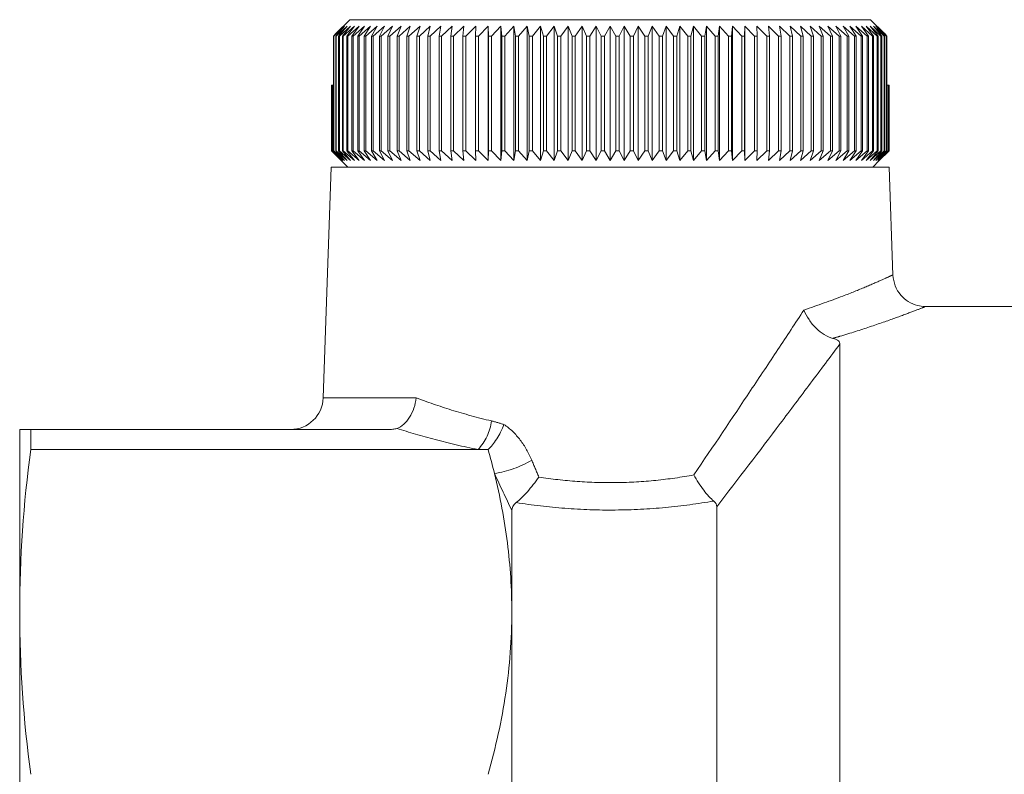
# Model space of a CAD drawing. Units: millimetres. Extents: x 132 to 275, y 79 to 260.
# Drawn here: x 132 to 162, y 119 to 142 of the extents above; entities that cross this region are included whole.
import ezdxf

# ---------------------------------------------------------------- set-up
doc = ezdxf.new("R2010")
doc.units = ezdxf.units.MM
doc.linetypes.add('PHANTOM', pattern=[12.7, 6.35, -1.27, 1.27, -1.27, 1.27, -1.27])

msp = doc.modelspace()

# ---------------------------------------------------------------- linework, layer by layer
at = {"color": 7, "linetype": 'Continuous', "lineweight": 15}
for p, q in [((142.132, 141.99), (141.81, 141.69)), ((141.864, 141.69), (142.132, 141.99)), ((141.875, 141.774), (142.294, 142.19)), ((142.21, 141.99), (141.882, 141.69)), ((141.953, 141.69), (142.21, 141.99)), ((142.31, 141.99), (141.977, 141.69)), ((142.066, 141.69), (142.31, 141.99)), ((142.432, 141.99), (142.094, 141.69)), ((142.2, 141.69), (142.432, 141.99)), ((142.576, 141.99), (142.234, 141.69)), ((142.294, 142.19), (158.168, 142.19)), ((142.357, 141.69), (142.576, 141.99)), ((142.74, 141.99), (142.396, 141.69)), ((142.536, 141.69), (142.74, 141.99)), ((142.925, 141.99), (142.579, 141.69)), ((142.735, 141.69), (142.925, 141.99)), ((143.13, 141.99), (142.783, 141.69)), ((142.955, 141.69), (143.13, 141.99)), ((143.354, 141.99), (143.008, 141.69)), ((143.195, 141.69), (143.354, 141.99)), ((143.597, 141.99), (143.252, 141.69)), ((143.454, 141.69), (143.597, 141.99)), ((143.858, 141.99), (143.516, 141.69)), ((143.732, 141.69), (143.858, 141.99)), ((144.137, 141.99), (143.797, 141.69)), ((144.028, 141.69), (144.137, 141.99)), ((144.433, 141.99), (144.097, 141.69)), ((144.34, 141.69), (144.433, 141.99)), ((144.744, 141.99), (144.413, 141.69)), ((144.669, 141.69), (144.744, 141.99)), ((145.071, 141.99), (144.746, 141.69)), ((145.013, 141.69), (145.071, 141.99)), ((145.411, 141.99), (145.093, 141.69)), ((145.372, 141.69), (145.411, 141.99)), ((145.765, 141.99), (145.454, 141.69)), ((145.743, 141.69), (145.765, 141.99)), ((146.131, 141.99), (145.829, 141.69)), ((146.127, 141.69), (146.131, 141.99)), ((146.508, 141.99), (146.216, 141.69)), ((146.522, 141.69), (146.508, 141.99)), ((146.508, 137.89), (146.508, 141.99)), ((146.896, 141.99), (146.613, 141.69)), ((146.928, 141.69), (146.896, 141.99)), ((146.896, 137.89), (146.896, 141.99)), ((147.292, 141.99), (147.021, 141.69)), ((147.342, 141.69), (147.292, 141.99)), ((147.292, 137.89), (147.292, 141.99)), ((147.697, 141.99), (147.437, 141.69)), ((147.764, 141.69), (147.697, 141.99)), ((147.697, 137.89), (147.697, 141.99)), ((148.109, 141.99), (147.861, 141.69)), ((148.194, 141.69), (148.109, 141.99)), ((148.109, 137.89), (148.109, 141.99)), ((148.526, 141.99), (148.291, 141.69)), ((148.628, 141.69), (148.526, 141.99)), ((148.526, 137.89), (148.526, 141.99)), ((148.948, 141.99), (148.727, 141.69)), ((149.067, 141.69), (148.948, 141.99)), ((148.948, 137.89), (148.948, 141.99)), ((149.374, 141.99), (149.167, 141.69)), ((149.51, 141.69), (149.374, 141.99)), ((149.374, 137.89), (149.374, 141.99)), ((149.802, 141.99), (149.61, 141.69)), ((149.954, 141.69), (149.802, 141.99)), ((149.802, 137.89), (149.802, 141.99)), ((150.231, 141.99), (150.054, 141.69)), ((150.399, 141.69), (150.231, 141.99)), ((150.231, 137.89), (150.231, 141.99)), ((150.66, 141.99), (150.499, 141.69)), ((150.843, 141.69), (150.66, 141.99)), ((150.66, 137.89), (150.66, 141.99)), ((151.088, 141.99), (150.944, 141.69)), ((151.286, 141.69), (151.088, 141.99)), ((151.088, 137.89), (151.088, 141.99)), ((151.514, 141.99), (151.386, 141.69)), ((151.726, 141.69), (151.514, 141.99)), ((151.514, 137.89), (151.514, 141.99)), ((151.936, 141.99), (151.825, 141.69)), ((152.162, 141.69), (151.936, 141.99)), ((151.936, 137.89), (151.936, 141.99)), ((152.353, 141.99), (152.26, 141.69)), ((152.593, 141.69), (152.353, 141.99)), ((152.353, 137.89), (152.353, 141.99)), ((152.765, 141.99), (152.689, 141.69)), ((153.017, 141.69), (152.765, 141.99)), ((152.765, 137.89), (152.765, 141.99)), ((153.17, 141.99), (153.112, 141.69)), ((153.433, 141.69), (153.17, 141.99)), ((153.17, 137.89), (153.17, 141.99)), ((153.566, 141.99), (153.526, 141.69)), ((153.841, 141.69), (153.566, 141.99)), ((153.566, 137.89), (153.566, 141.99)), ((153.954, 141.99), (153.932, 141.69)), ((154.239, 141.69), (153.954, 141.99)), ((153.954, 137.89), (153.954, 141.99)), ((154.331, 141.99), (154.327, 141.69)), ((154.625, 141.69), (154.331, 141.99)), ((154.331, 137.89), (154.331, 141.99)), ((155, 141.69), (154.697, 141.99)), ((154.697, 141.99), (154.711, 141.69)), ((155.362, 141.69), (155.051, 141.99)), ((155.051, 141.99), (155.083, 141.69)), ((155.71, 141.69), (155.391, 141.99)), ((155.391, 141.99), (155.442, 141.69)), ((156.042, 141.69), (155.718, 141.99)), ((155.718, 141.99), (155.786, 141.69)), ((156.359, 141.69), (156.029, 141.99)), ((156.029, 141.99), (156.115, 141.69)), ((156.659, 141.69), (156.325, 141.99)), ((156.325, 141.99), (156.428, 141.69)), ((156.941, 141.69), (156.604, 141.99)), ((156.604, 141.99), (156.724, 141.69)), ((157.205, 141.69), (156.865, 141.99)), ((156.865, 141.99), (157.002, 141.69)), ((157.45, 141.69), (157.108, 141.99)), ((157.108, 141.99), (157.262, 141.69)), ((157.675, 141.69), (157.332, 141.99)), ((157.332, 141.99), (157.502, 141.69)), ((157.879, 141.69), (157.537, 141.99)), ((157.537, 141.99), (157.723, 141.69)), ((158.063, 141.69), (157.722, 141.99)), ((157.722, 141.99), (157.923, 141.69)), ((158.225, 141.69), (157.886, 141.99)), ((157.886, 141.99), (158.101, 141.69)), ((158.365, 141.69), (158.03, 141.99)), ((158.03, 141.99), (158.259, 141.69)), ((158.483, 141.69), (158.152, 141.99)), ((158.152, 141.99), (158.394, 141.69)), ((158.168, 142.19), (158.578, 141.783)), ((158.579, 141.69), (158.252, 141.99)), ((158.252, 141.99), (158.507, 141.69)), ((158.651, 141.69), (158.33, 141.99)), ((158.33, 141.99), (158.597, 141.69)), ((141.797, 141.69), (141.875, 141.774)), ((141.81, 141.69), (141.797, 141.69)), ((141.797, 138.19), (141.797, 141.69)), ((141.81, 141.69), (141.81, 138.19)), ((141.882, 141.69), (141.864, 141.69)), ((141.864, 138.19), (141.864, 141.69)), ((141.882, 141.69), (141.882, 138.19)), ((141.977, 141.69), (141.953, 141.69)), ((141.953, 138.19), (141.953, 141.69)), ((141.977, 141.69), (141.977, 138.19)), ((142.094, 141.69), (142.066, 141.69)), ((142.066, 138.19), (142.066, 141.69)), ((142.094, 141.69), (142.094, 138.19)), ((142.234, 141.69), (142.2, 141.69)), ((142.2, 138.19), (142.2, 141.69)), ((142.234, 141.69), (142.234, 138.19)), ((142.396, 141.69), (142.357, 141.69)), ((142.357, 138.19), (142.357, 141.69)), ((142.396, 141.69), (142.396, 138.19)), ((142.579, 141.69), (142.536, 141.69)), ((142.536, 138.19), (142.536, 141.69)), ((142.579, 141.69), (142.579, 138.19)), ((142.783, 141.69), (142.735, 141.69)), ((142.735, 138.19), (142.735, 141.69)), ((142.783, 141.69), (142.783, 138.19)), ((143.008, 141.69), (142.955, 141.69)), ((142.955, 138.19), (142.955, 141.69)), ((143.008, 141.69), (143.008, 138.19)), ((143.252, 141.69), (143.195, 141.69)), ((143.195, 138.19), (143.195, 141.69)), ((143.252, 141.69), (143.252, 138.19)), ((143.516, 141.69), (143.454, 141.69)), ((143.454, 138.19), (143.454, 141.69)), ((143.516, 141.69), (143.516, 138.19)), ((143.797, 141.69), (143.732, 141.69)), ((143.732, 138.19), (143.732, 141.69)), ((143.797, 141.69), (143.797, 138.19)), ((144.097, 141.69), (144.028, 141.69)), ((144.028, 138.19), (144.028, 141.69)), ((144.097, 141.69), (144.097, 138.19)), ((144.413, 141.69), (144.34, 141.69)), ((144.34, 138.19), (144.34, 141.69)), ((144.413, 141.69), (144.413, 138.19)), ((144.746, 141.69), (144.669, 141.69)), ((144.669, 138.19), (144.669, 141.69)), ((144.746, 141.69), (144.746, 138.19)), ((145.093, 141.69), (145.013, 141.69)), ((145.013, 138.19), (145.013, 141.69)), ((145.093, 141.69), (145.093, 138.19)), ((145.454, 141.69), (145.372, 141.69)), ((145.372, 138.19), (145.372, 141.69)), ((145.454, 141.69), (145.454, 138.19)), ((145.829, 141.69), (145.743, 141.69)), ((145.743, 138.19), (145.743, 141.69)), ((145.829, 141.69), (145.829, 138.19)), ((146.216, 141.69), (146.127, 141.69)), ((146.127, 138.19), (146.127, 141.69)), ((146.216, 141.69), (146.216, 138.19)), ((146.613, 141.69), (146.522, 141.69)), ((146.522, 138.19), (146.522, 141.69)), ((146.613, 141.69), (146.613, 138.19)), ((147.021, 141.69), (146.928, 141.69)), ((146.928, 138.19), (146.928, 141.69)), ((147.021, 141.69), (147.021, 138.19)), ((147.437, 141.69), (147.342, 141.69)), ((147.342, 138.19), (147.342, 141.69)), ((147.437, 141.69), (147.437, 138.19)), ((147.861, 141.69), (147.764, 141.69)), ((147.764, 138.19), (147.764, 141.69)), ((147.861, 141.69), (147.861, 138.19)), ((148.291, 141.69), (148.194, 141.69)), ((148.194, 138.19), (148.194, 141.69)), ((148.291, 141.69), (148.291, 138.19)), ((148.727, 141.69), (148.628, 141.69)), ((148.628, 138.19), (148.628, 141.69)), ((148.727, 141.69), (148.727, 138.19)), ((149.167, 141.69), (149.067, 141.69)), ((149.067, 138.19), (149.067, 141.69)), ((149.167, 141.69), (149.167, 138.19)), ((149.61, 141.69), (149.51, 141.69)), ((149.51, 138.19), (149.51, 141.69)), ((149.61, 141.69), (149.61, 138.19)), ((150.054, 141.69), (149.954, 141.69)), ((149.954, 138.19), (149.954, 141.69)), ((150.054, 141.69), (150.054, 138.19)), ((150.499, 141.69), (150.399, 141.69)), ((150.399, 138.19), (150.399, 141.69)), ((150.499, 141.69), (150.499, 138.19)), ((150.944, 141.69), (150.843, 141.69)), ((150.843, 138.19), (150.843, 141.69)), ((150.944, 141.69), (150.944, 138.19)), ((151.386, 141.69), (151.286, 141.69)), ((151.286, 138.19), (151.286, 141.69)), ((151.386, 141.69), (151.386, 138.19)), ((151.825, 141.69), (151.726, 141.69)), ((151.726, 138.19), (151.726, 141.69)), ((151.825, 141.69), (151.825, 138.19)), ((152.26, 141.69), (152.162, 141.69)), ((152.162, 138.19), (152.162, 141.69)), ((152.26, 141.69), (152.26, 138.19)), ((152.689, 141.69), (152.593, 141.69)), ((152.593, 138.19), (152.593, 141.69)), ((152.689, 141.69), (152.689, 138.19)), ((153.112, 141.69), (153.017, 141.69)), ((153.017, 138.19), (153.017, 141.69)), ((153.112, 141.69), (153.112, 138.19)), ((153.526, 141.69), (153.433, 141.69)), ((153.433, 138.19), (153.433, 141.69)), ((153.526, 141.69), (153.526, 138.19)), ((153.932, 141.69), (153.841, 141.69)), ((153.841, 138.19), (153.841, 141.69)), ((153.932, 141.69), (153.932, 138.19)), ((154.327, 141.69), (154.239, 141.69)), ((154.239, 138.19), (154.239, 141.69)), ((154.327, 141.69), (154.327, 138.19)), ((154.711, 141.69), (154.625, 141.69)), ((154.625, 138.19), (154.625, 141.69)), ((154.711, 141.69), (154.711, 138.19)), ((155.083, 141.69), (155, 141.69)), ((155, 138.19), (155, 141.69)), ((155.083, 141.69), (155.083, 138.19)), ((155.442, 141.69), (155.362, 141.69)), ((155.362, 138.19), (155.362, 141.69)), ((155.442, 141.69), (155.442, 138.19)), ((155.786, 141.69), (155.71, 141.69)), ((155.71, 138.19), (155.71, 141.69)), ((155.786, 141.69), (155.786, 138.19)), ((156.115, 141.69), (156.042, 141.69)), ((156.042, 138.19), (156.042, 141.69)), ((156.115, 141.69), (156.115, 138.19)), ((156.428, 141.69), (156.359, 141.69)), ((156.359, 138.19), (156.359, 141.69)), ((156.428, 141.69), (156.428, 138.19)), ((156.724, 141.69), (156.659, 141.69)), ((156.659, 138.19), (156.659, 141.69)), ((156.724, 141.69), (156.724, 138.19)), ((157.002, 141.69), (156.941, 141.69)), ((156.941, 138.19), (156.941, 141.69)), ((157.002, 141.69), (157.002, 138.19)), ((157.262, 141.69), (157.205, 141.69)), ((157.205, 138.19), (157.205, 141.69)), ((157.262, 141.69), (157.262, 138.19)), ((157.502, 141.69), (157.45, 141.69)), ((157.45, 138.19), (157.45, 141.69)), ((157.502, 141.69), (157.502, 138.19)), ((157.723, 141.69), (157.675, 141.69)), ((157.675, 138.19), (157.675, 141.69)), ((157.723, 141.69), (157.723, 138.19)), ((157.923, 141.69), (157.879, 141.69)), ((157.879, 138.19), (157.879, 141.69)), ((157.923, 141.69), (157.923, 138.19)), ((158.101, 141.69), (158.063, 141.69)), ((158.063, 138.19), (158.063, 141.69)), ((158.101, 141.69), (158.101, 138.19)), ((158.259, 141.69), (158.225, 141.69)), ((158.225, 138.19), (158.225, 141.69)), ((158.259, 141.69), (158.259, 138.19)), ((158.394, 141.69), (158.365, 141.69)), ((158.365, 138.19), (158.365, 141.69)), ((158.394, 141.69), (158.394, 138.19)), ((158.507, 141.69), (158.483, 141.69)), ((158.483, 138.19), (158.483, 141.69)), ((158.507, 141.69), (158.507, 138.19)), ((158.578, 141.783), (158.664, 141.69)), ((158.597, 141.69), (158.579, 141.69)), ((158.579, 138.19), (158.579, 141.69)), ((158.587, 141.774), (158.587, 141.773)), ((158.665, 141.69), (158.587, 141.774)), ((158.597, 141.69), (158.597, 138.19)), ((158.664, 141.69), (158.651, 141.69)), ((158.651, 138.19), (158.651, 141.69)), ((158.664, 141.69), (158.664, 138.19)), ((158.665, 140.19), (158.665, 141.69)), ((141.733, 138.19), (141.733, 140.19)), ((141.733, 140.19), (141.735, 140.19)), ((141.735, 140.19), (141.735, 138.19)), ((141.735, 140.19), (141.753, 140.19)), ((141.753, 138.19), (141.753, 140.19)), ((141.753, 140.19), (141.761, 140.19)), ((141.761, 140.19), (141.761, 138.19)), ((141.761, 140.19), (141.797, 140.19)), ((158.664, 140.19), (158.7, 140.19)), ((158.7, 138.19), (158.7, 140.19)), ((158.7, 140.19), (158.708, 140.19)), ((158.708, 140.19), (158.708, 138.19)), ((158.708, 140.19), (158.726, 140.19)), ((158.726, 138.19), (158.726, 140.19)), ((158.726, 140.19), (158.729, 140.19)), ((158.729, 140.19), (158.729, 138.19)), ((158.729, 138.19), (158.729, 140.19)), ((158.729, 140.19), (158.729, 140.19)), ((142.031, 137.89), (141.733, 138.19)), ((141.733, 138.19), (141.735, 138.19)), ((141.735, 138.19), (142.042, 137.89)), ((142.042, 137.89), (141.753, 138.19)), ((141.753, 138.19), (141.761, 138.19)), ((141.761, 138.19), (142.076, 137.89)), ((142.076, 137.89), (141.797, 138.19)), ((141.797, 138.19), (141.81, 138.19)), ((141.81, 138.19), (142.132, 137.89)), ((142.132, 137.89), (141.864, 138.19)), ((141.864, 138.19), (141.882, 138.19)), ((141.882, 138.19), (142.21, 137.89)), ((142.21, 137.89), (141.953, 138.19)), ((141.953, 138.19), (141.977, 138.19)), ((141.977, 138.19), (142.31, 137.89)), ((142.31, 137.89), (142.066, 138.19)), ((142.066, 138.19), (142.094, 138.19)), ((142.094, 138.19), (142.432, 137.89)), ((142.432, 137.89), (142.2, 138.19)), ((142.2, 138.19), (142.234, 138.19)), ((142.234, 138.19), (142.576, 137.89)), ((142.576, 137.89), (142.357, 138.19)), ((142.357, 138.19), (142.396, 138.19)), ((142.396, 138.19), (142.74, 137.89)), ((142.74, 137.89), (142.536, 138.19)), ((142.536, 138.19), (142.579, 138.19)), ((142.579, 138.19), (142.925, 137.89)), ((142.925, 137.89), (142.735, 138.19)), ((142.735, 138.19), (142.783, 138.19)), ((142.783, 138.19), (143.13, 137.89)), ((143.13, 137.89), (142.955, 138.19)), ((142.955, 138.19), (143.008, 138.19)), ((143.008, 138.19), (143.354, 137.89)), ((143.354, 137.89), (143.195, 138.19)), ((143.195, 138.19), (143.252, 138.19)), ((143.252, 138.19), (143.597, 137.89)), ((143.597, 137.89), (143.454, 138.19)), ((143.454, 138.19), (143.516, 138.19)), ((143.516, 138.19), (143.858, 137.89)), ((143.858, 137.89), (143.732, 138.19)), ((143.732, 138.19), (143.797, 138.19)), ((143.797, 138.19), (144.137, 137.89)), ((144.137, 137.89), (144.028, 138.19)), ((144.028, 138.19), (144.097, 138.19)), ((144.097, 138.19), (144.433, 137.89)), ((144.433, 137.89), (144.34, 138.19)), ((144.34, 138.19), (144.413, 138.19)), ((144.413, 138.19), (144.744, 137.89)), ((144.744, 137.89), (144.669, 138.19)), ((144.669, 138.19), (144.746, 138.19)), ((144.746, 138.19), (145.071, 137.89)), ((145.071, 137.89), (145.013, 138.19)), ((145.013, 138.19), (145.093, 138.19)), ((145.093, 138.19), (145.411, 137.89)), ((145.411, 137.89), (145.372, 138.19)), ((145.372, 138.19), (145.454, 138.19)), ((145.454, 138.19), (145.765, 137.89)), ((145.765, 137.89), (145.743, 138.19)), ((145.743, 138.19), (145.829, 138.19)), ((145.829, 138.19), (146.131, 137.89)), ((146.131, 137.89), (146.127, 138.19)), ((146.127, 138.19), (146.216, 138.19)), ((146.216, 138.19), (146.508, 137.89)), ((146.508, 137.89), (146.522, 138.19)), ((146.522, 138.19), (146.613, 138.19)), ((146.613, 138.19), (146.896, 137.89)), ((146.896, 137.89), (146.928, 138.19)), ((146.928, 138.19), (147.021, 138.19)), ((147.021, 138.19), (147.292, 137.89)), ((147.292, 137.89), (147.342, 138.19)), ((147.342, 138.19), (147.437, 138.19)), ((147.437, 138.19), (147.697, 137.89)), ((147.697, 137.89), (147.764, 138.19)), ((147.764, 138.19), (147.861, 138.19)), ((147.861, 138.19), (148.109, 137.89)), ((148.109, 137.89), (148.194, 138.19)), ((148.194, 138.19), (148.291, 138.19)), ((148.291, 138.19), (148.526, 137.89)), ((148.526, 137.89), (148.628, 138.19)), ((148.628, 138.19), (148.727, 138.19)), ((148.727, 138.19), (148.948, 137.89)), ((148.948, 137.89), (149.067, 138.19)), ((149.067, 138.19), (149.167, 138.19)), ((149.167, 138.19), (149.374, 137.89)), ((149.374, 137.89), (149.51, 138.19)), ((149.51, 138.19), (149.61, 138.19)), ((149.61, 138.19), (149.802, 137.89)), ((149.802, 137.89), (149.954, 138.19)), ((149.954, 138.19), (150.054, 138.19)), ((150.054, 138.19), (150.231, 137.89)), ((150.231, 137.89), (150.399, 138.19)), ((150.399, 138.19), (150.499, 138.19)), ((150.499, 138.19), (150.66, 137.89)), ((150.66, 137.89), (150.843, 138.19)), ((150.843, 138.19), (150.944, 138.19)), ((150.944, 138.19), (151.088, 137.89)), ((151.088, 137.89), (151.286, 138.19)), ((151.286, 138.19), (151.386, 138.19)), ((151.386, 138.19), (151.514, 137.89)), ((151.514, 137.89), (151.726, 138.19)), ((151.726, 138.19), (151.825, 138.19)), ((151.825, 138.19), (151.936, 137.89)), ((151.936, 137.89), (152.162, 138.19)), ((152.162, 138.19), (152.26, 138.19)), ((152.26, 138.19), (152.353, 137.89)), ((152.353, 137.89), (152.593, 138.19)), ((152.593, 138.19), (152.689, 138.19)), ((152.689, 138.19), (152.765, 137.89)), ((152.765, 137.89), (153.017, 138.19)), ((153.017, 138.19), (153.112, 138.19)), ((153.112, 138.19), (153.17, 137.89)), ((153.17, 137.89), (153.433, 138.19)), ((153.433, 138.19), (153.526, 138.19)), ((153.526, 138.19), (153.566, 137.89)), ((153.566, 137.89), (153.841, 138.19)), ((153.841, 138.19), (153.932, 138.19)), ((153.932, 138.19), (153.954, 137.89)), ((153.954, 137.89), (154.239, 138.19)), ((154.239, 138.19), (154.327, 138.19)), ((154.327, 138.19), (154.331, 137.89)), ((154.331, 137.89), (154.625, 138.19)), ((154.625, 138.19), (154.711, 138.19)), ((154.711, 138.19), (154.697, 137.89)), ((154.697, 137.89), (155, 138.19)), ((155, 138.19), (155.083, 138.19)), ((155.083, 138.19), (155.051, 137.89)), ((155.051, 137.89), (155.362, 138.19)), ((155.362, 138.19), (155.442, 138.19)), ((155.442, 138.19), (155.391, 137.89)), ((155.391, 137.89), (155.71, 138.19)), ((155.71, 138.19), (155.786, 138.19)), ((155.786, 138.19), (155.718, 137.89)), ((155.718, 137.89), (156.042, 138.19)), ((156.115, 138.19), (156.029, 137.89)), ((156.029, 137.89), (156.359, 138.19)), ((156.042, 138.19), (156.115, 138.19)), ((156.428, 138.19), (156.325, 137.89)), ((156.325, 137.89), (156.659, 138.19)), ((156.359, 138.19), (156.428, 138.19)), ((156.724, 138.19), (156.604, 137.89)), ((156.604, 137.89), (156.941, 138.19)), ((156.659, 138.19), (156.724, 138.19)), ((157.002, 138.19), (156.865, 137.89)), ((156.865, 137.89), (157.205, 138.19)), ((156.941, 138.19), (157.002, 138.19)), ((157.262, 138.19), (157.108, 137.89)), ((157.108, 137.89), (157.45, 138.19)), ((157.205, 138.19), (157.262, 138.19)), ((157.502, 138.19), (157.332, 137.89)), ((157.332, 137.89), (157.675, 138.19)), ((157.45, 138.19), (157.502, 138.19)), ((157.723, 138.19), (157.537, 137.89)), ((157.537, 137.89), (157.879, 138.19)), ((157.675, 138.19), (157.723, 138.19)), ((157.923, 138.19), (157.722, 137.89)), ((157.722, 137.89), (158.063, 138.19)), ((157.879, 138.19), (157.923, 138.19)), ((158.101, 138.19), (157.886, 137.89)), ((157.886, 137.89), (158.225, 138.19)), ((158.259, 138.19), (158.03, 137.89)), ((158.03, 137.89), (158.365, 138.19)), ((158.063, 138.19), (158.101, 138.19)), ((158.394, 138.19), (158.152, 137.89)), ((158.152, 137.89), (158.483, 138.19)), ((158.225, 138.19), (158.259, 138.19)), ((158.507, 138.19), (158.252, 137.89)), ((158.252, 137.89), (158.579, 138.19)), ((158.597, 138.19), (158.33, 137.89)), ((158.33, 137.89), (158.651, 138.19)), ((158.365, 138.19), (158.394, 138.19)), ((158.664, 138.19), (158.386, 137.89)), ((158.386, 137.89), (158.7, 138.19)), ((158.708, 138.19), (158.42, 137.89)), ((158.42, 137.89), (158.726, 138.19)), ((158.729, 138.19), (158.431, 137.89)), ((158.431, 137.89), (158.729, 138.19)), ((158.483, 138.19), (158.507, 138.19)), ((158.579, 138.19), (158.597, 138.19)), ((158.651, 138.19), (158.664, 138.19)), ((158.7, 138.19), (158.708, 138.19)), ((158.726, 138.19), (158.729, 138.19)), ((142.031, 137.89), (142.231, 137.69)), ((158.231, 137.69), (158.431, 137.89)), ((141.73, 137.69), (141.484, 130.655)), ((158.732, 137.69), (141.73, 137.69)), ((158.847, 134.397), (158.732, 137.69)), ((163.757, 133.44), (159.826, 133.44)), ((157.231, 89.082), (157.231, 132.298)), ((132.231, 129.69), (132.231, 124.125)), ((132.566, 129.078), (132.566, 129.69)), ((132.566, 129.69), (143.454, 129.69)), ((146.201, 129.078), (132.566, 129.078)), ((146.509, 129.078), (146.201, 129.078)), ((153.481, 94.047), (153.481, 127.333)), ((147.231, 124.125), (147.231, 127.218)), ((132.231, 124.125), (132.231, 110.69)), ((147.231, 110.69), (147.231, 124.125))]:
    msp.add_line(p, q, dxfattribs=at)
at = {"color": 8, "linetype": 'PHANTOM', "lineweight": 0}
msp.add_line((141.484, 130.655), (144.317, 130.655), dxfattribs=at)
at = {"color": 7, "linetype": 'Continuous', "lineweight": 15}
msp.add_arc((140.485, 130.69), 1, 270, 358, dxfattribs=at)
at = {"color": 8, "linetype": 'PHANTOM', "lineweight": 0}
for centre, radius, start, end in [((145.044, 130.158), 1.583, 316.9714, 352.4846), ((146.171, 131.613), 3.309, 279.2323, 300.2747)]:
    msp.add_arc(centre, radius, start, end, dxfattribs=at)
for points, knots in [([(156.135, 133.332), (156.551, 133.478), (157.274, 133.73), (158.03, 134.044), (158.521, 134.256), (158.808, 134.387), (158.822, 134.394), (158.828, 134.396)], [0, 0, 0, 0, 0.2614793, 0.4539028, 0.6514007, 0.8432497, 1, 1, 1, 1]), ([(152.778, 128.303), (153.371, 129.174), (153.948, 130.034), (154.791, 131.3), (155.069, 131.718), (155.611, 132.537), (155.876, 132.939), (156.135, 133.332)], [0, 0, 0, 0, 0.5, 0.5, 0.75, 0.75, 1, 1, 1, 1]), ([(159.826, 133.432), (159.82, 133.43), (159.805, 133.424), (159.489, 133.301), (158.941, 133.095), (158.184, 132.83), (157.496, 132.61), (157.088, 132.491), (157.016, 132.469)], [0, 0, 0, 0, 0.155481, 0.359745, 0.559055, 0.764006, 0.958261, 1, 1, 1, 1]), ([(157.231, 132.298), (156.941, 131.908), (156.643, 131.509), (156.035, 130.698), (155.725, 130.285), (154.784, 129.037), (154.141, 128.19), (153.481, 127.333)], [0, 0, 0, 0, 0.25, 0.25, 0.5, 0.5, 1, 1, 1, 1]), ([(144.317, 130.655), (144.654, 130.529), (145.014, 130.404), (145.78, 130.165), (146.188, 130.052), (146.613, 129.951)], [0, 0, 0, 0, 0.5, 0.5, 1, 1, 1, 1]), ([(146.201, 129.078), (145.748, 129.17), (145.313, 129.273), (144.486, 129.491), (144.095, 129.605), (143.726, 129.722)], [0, 0, 0, 0, 0.5, 0.5, 1, 1, 1, 1]), ([(146.992, 129.841), (147.182, 129.717), (147.348, 129.55), (147.629, 129.182), (147.747, 128.975), (147.839, 128.755)], [0, 0, 0, 0, 0.5, 0.5, 1, 1, 1, 1]), ([(148.055, 128.24), (148.44, 128.18), (148.83, 128.134), (149.623, 128.077), (150.026, 128.065), (150.83, 128.076), (151.231, 128.1), (152.014, 128.178), (152.4, 128.234), (152.778, 128.303)], [0, 0, 0, 0, 0.25, 0.25, 0.5, 0.5, 0.75, 0.75, 1, 1, 1, 1]), ([(153.389, 127.508), (152.907, 127.425), (152.415, 127.359), (151.414, 127.265), (150.9, 127.238), (149.871, 127.229), (149.356, 127.247), (148.347, 127.325), (147.851, 127.384), (147.363, 127.46)], [0, 0, 0, 0, 0.25, 0.25, 0.5, 0.5, 0.75, 0.75, 1, 1, 1, 1])]:
    msp.add_open_spline(points, degree=3, knots=knots, dxfattribs=at)
at = {"color": 7, "linetype": 'Continuous', "lineweight": 15}
for points, knots in [([(159.828, 133.441), (159.751, 133.448), (159.571, 133.462), (159.308, 133.579), (159.069, 133.786), (158.893, 134.067), (158.863, 134.288), (158.848, 134.401)], [0, 0, 0, 0, 0.152586, 0.358629, 0.559022, 0.776732, 1, 1, 1, 1]), ([(157.016, 132.469), (156.844, 132.513), (156.663, 132.624), (156.425, 132.859), (156.354, 132.946), (156.228, 133.134), (156.175, 133.233), (156.135, 133.332)], [0, 0, 0, 0, 0.5, 0.5, 0.75, 0.75, 1, 1, 1, 1]), ([(157.016, 132.469), (157.095, 132.449), (157.151, 132.422), (157.218, 132.363), (157.231, 132.331), (157.231, 132.298)], [0, 0, 0, 0, 0.5, 0.5, 1, 1, 1, 1]), ([(143.726, 129.722), (143.873, 129.776), (144.01, 129.897), (144.169, 130.148), (144.213, 130.242), (144.281, 130.442), (144.305, 130.549), (144.317, 130.655)], [0, 0, 0, 0, 0.5, 0.5, 0.75, 0.75, 1, 1, 1, 1]), ([(143.726, 129.722), (143.692, 129.709), (143.647, 129.701), (143.553, 129.692), (143.503, 129.69), (143.454, 129.69)], [0, 0, 0, 0, 0.5, 0.5, 1, 1, 1, 1]), ([(146.509, 129.078), (146.553, 129.118), (146.597, 129.165), (146.685, 129.274), (146.729, 129.336), (146.854, 129.533), (146.932, 129.688), (146.992, 129.841)], [0, 0, 0, 0, 0.25, 0.25, 0.5, 0.5, 1, 1, 1, 1]), ([(147.231, 124.125), (147.231, 124.827), (147.186, 125.531), (147.007, 126.941), (146.873, 127.647), (146.702, 128.347)], [0, 0, 0, 0, 0.5, 0.5, 1, 1, 1, 1]), ([(147.363, 127.46), (147.466, 127.538), (147.585, 127.655), (147.825, 127.927), (147.947, 128.084), (148.055, 128.24)], [0, 0, 0, 0, 0.5, 0.5, 1, 1, 1, 1]), ([(153.389, 127.508), (153.342, 127.546), (153.292, 127.594), (153.187, 127.706), (153.133, 127.771), (152.974, 127.979), (152.869, 128.141), (152.778, 128.303)], [0, 0, 0, 0, 0.25, 0.25, 0.5, 0.5, 1, 1, 1, 1]), ([(146.509, 119.172), (146.741, 119.994), (146.923, 120.818), (147.168, 122.469), (147.231, 123.296), (147.231, 124.125)], [0, 0, 0, 0, 0.5, 0.5, 1, 1, 1, 1])]:
    msp.add_open_spline(points, degree=3, knots=knots, dxfattribs=at)
for points in [[(132.231, 129.69), (132.231, 129.69), (132.35, 129.69), (132.566, 129.69)], [(132.566, 129.078), (132.35, 127.427), (132.231, 125.776), (132.231, 124.125)], [(146.702, 128.347), (146.642, 128.591), (146.578, 128.835), (146.509, 129.078)], [(147.363, 127.46), (147.27, 127.389), (147.231, 127.305), (147.231, 127.218)], [(153.481, 127.333), (153.481, 127.395), (153.454, 127.456), (153.389, 127.508)], [(132.231, 124.125), (132.231, 122.474), (132.35, 120.823), (132.566, 119.172)]]:
    msp.add_open_spline(points, degree=3, dxfattribs=at)
at = {"color": 8, "linetype": 'PHANTOM', "lineweight": 0}
for points in [[(146.613, 129.951), (146.74, 129.921), (146.866, 129.885), (146.992, 129.841)], [(147.839, 128.755), (147.911, 128.584), (147.983, 128.412), (148.055, 128.24)], [(147.231, 127.218), (147.055, 127.595), (146.879, 127.971), (146.702, 128.347)]]:
    msp.add_open_spline(points, degree=3, dxfattribs=at)

doc.saveas('drawing.dxf')
